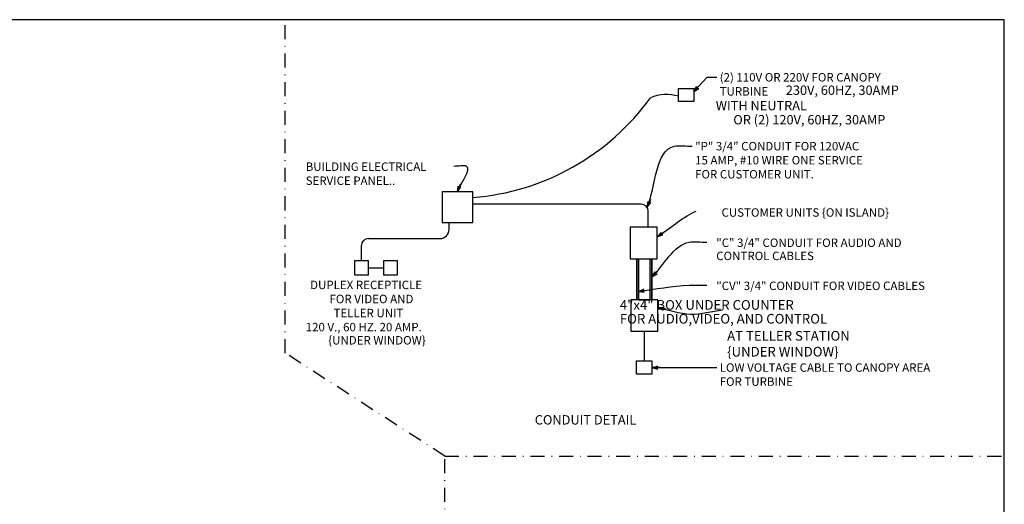
# Model space of a CAD drawing. Extents: x 1012 to 1685, y -56 to 199.
# Drawn here: x 1142 to 1353, y 95 to 199 of the extents above; entities that cross this region are included whole.
import ezdxf

# ---------------------------------------------------------------- set-up
doc = ezdxf.new("R2010")
doc.units = 0
doc.header["$LTSCALE"] = 2
doc.header["$MEASUREMENT"] = 0
doc.linetypes.add('DASHDOT2', pattern=[0.5, 0.25, -0.125, 0, -0.125])
doc.layers.get('0').update_dxf_attribs({"linetype": 'CONTINUOUS'})
doc.dimstyles.get("Standard").update_dxf_attribs({"dimtxt": 0.18, "dimasz": 0.18, "dimexe": 0.18, "dimexo": 0.0625, "dimgap": 0.09, "dimtad": 0, "dimtih": 1, "dimtoh": 1, "dimdec": 4, "dimzin": 0, "dimdsep": 46, "dimtxsty": 'Standard', "dimcen": 0.09, "dimadec": 0, "dimazin": 0, "dimtfac": 1, "dimtdec": 4, "dimtofl": 0, "dimtmove": 0, "dimatfit": 3, "dimfxl": 0, "dimtolj": 1, "dimtzin": 0, "dimarcsym": 0})

# ---------------------------------------------------------------- blocks, each defined once
blk = doc.blocks.new('BORDER')
for p, q in [((1, 1), (0, 1)), ((1, 0), (1, 1))]:
    blk.add_line(p, q)
blk = doc.blocks.new('ARROW', base_point=(63.5, 24.56))
for p, q in [((62.5, 24.56), (63.5, 24.56)), ((63.5, 24.56), (62.81, 24.73)), ((62.81, 24.73), (63.1, 24.56)), ((63.5, 24.56), (62.81, 24.39)), ((62.81, 24.39), (63.1, 24.56))]:
    blk.add_line(p, q)

msp = doc.modelspace()

# ---------------------------------------------------------------- hatches: boundary and pattern name
h = msp.add_hatch(color=0)
h.paths.add_polyline_path([(1274.36662, 147.99318), (1274.01624, 147.99318), (1274.01624, 139.2197), (1274.36662, 139.2197)])
h.paths.add_polyline_path([(1277.24162, 147.99318), (1276.89124, 147.99318), (1276.89124, 139.2197), (1277.24162, 139.2197)])

# ---------------------------------------------------------------- linework, layer by layer
at = {"color": 0, "linetype": 'DASHDOT2', "ltscale": 6}
for p, q in [((1198.90956, 127.81809), (1198.90956, 199.06654)), ((1233.02495, 105.79371), (1198.90956, 127.81809)), ((1233.02495, 105.79371), (1352.55139, 105.79371)), ((1233.02495, -56.45603), (1233.02495, 105.79371))]:
    msp.add_line(p, q, dxfattribs=at)
at = {"color": 0}
for p, q in [((1274.99162, 159.61818), (1239.00352, 159.61818)), ((1276.49162, 154.74318), (1276.49162, 158.11818)), ((1233.95274, 154.29006), (1233.95274, 155.69808)), ((1272.61662, 154.74318), (1272.61662, 147.99318)), ((1278.36662, 154.74318), (1272.61662, 154.74318)), ((1278.36662, 147.99318), (1278.36662, 154.74318)), ((1216.7121, 152.29006), (1231.95274, 152.29006)), ((1215.2121, 147.50881), (1215.2121, 150.79006)), ((1272.61662, 147.99318), (1278.36662, 147.99318)), ((1274.01624, 139.2197), (1274.01624, 147.99318)), ((1274.36662, 139.2197), (1274.36662, 147.99318)), ((1276.89124, 139.2197), (1276.89124, 147.99318)), ((1277.24162, 139.2197), (1277.24162, 147.99318)), ((1216.7121, 146.00881), (1219.8996, 146.00881)), ((1272.75393, 139.2197), (1272.75393, 132.4697)), ((1278.50393, 139.2197), (1272.75393, 139.2197)), ((1274.36662, 139.2197), (1276.89124, 139.2197)), ((1278.50393, 132.4697), (1278.50393, 139.2197)), ((1272.75393, 132.4697), (1278.50393, 132.4697)), ((1275.62893, 132.4697), (1275.62893, 126.125))]:
    msp.add_line(p, q, dxfattribs=at)
for points in [[(1282.9375, 184.375), (1286.1875, 184.375), (1286.1875, 181.5625), (1282.9375, 181.5625)], [(1232.45274, 162.24886), (1232.45274, 155.69808), (1239.00352, 155.69808), (1239.00352, 162.24886)], [(1213.7121, 147.50881), (1213.7121, 144.50881), (1216.7121, 144.50881), (1216.7121, 147.50881)], [(1219.8996, 147.50881), (1219.8996, 144.50881), (1222.8996, 144.50881), (1222.8996, 147.50881)], [(1274.01624, 147.99318), (1274.36662, 147.99318), (1274.36662, 139.2197), (1274.01624, 139.2197)], [(1276.89124, 147.99318), (1277.24162, 147.99318), (1277.24162, 139.2197), (1276.89124, 139.2197)], [(1274.00393, 126.125), (1277.25393, 126.125), (1277.25393, 123.3125), (1274.00393, 123.3125)]]:
    msp.add_lwpolyline(points, close=True, dxfattribs=at)
for centre, radius, start, end in [((1280.34994, 174.61233), 8.47961, 72.2327899, 113.7301325), ((1234.9307, 212.72715), 51.82494, 274.507403, 324.1498804), ((1274.99162, 158.11818), 1.5, 0, 90), ((1231.95274, 154.29006), 2, 270, 0), ((1216.7121, 150.79006), 1.5, 90, 180)]:
    msp.add_arc(centre, radius, start, end, dxfattribs=at)

# ---------------------------------------------------------------- block references
at = {"color": 0, "xscale": 340.6967639923096, "yscale": 255.5225729942322, "zscale": 340.6967639923096}
msp.add_blockref('BORDER', (1011.85463, -56.45603), dxfattribs=at)

# ---------------------------------------------------------------- texts
at = {"color": 0}
for s, height, p in [('230V, 60HZ, 30AMP', 2, (1305.875, 183)), ('  WITH NEUTRAL', 2, (1289.6875, 179.70084)), ('OR (2) 120V, 60HZ, 30AMP', 2, (1294.65644, 176.68578)), ('CUSTOMER UNITS {ON ISLAND}', 1.8046875, (1292.13717, 156.95915)), ('"C" 3/4" CONDUIT FOR AUDIO AND', 1.8046875, (1291.01217, 150.49294)), ('CONTROL CABLES', 1.8046875, (1291.01217, 147.68044)), ('DUPLEX RECEPTICLE', 1.8046875, (1204.24335, 141.48537)), ('"CV" 3/4" CONDUIT FOR VIDEO CABLES', 1.8046875, (1291.01217, 141.28606)), ('FOR VIDEO AND', 1.8046875, (1208.38593, 138.47756)), ('                4"x4" BOX UNDER COUNTER', 2.0625, (1260.33678, 137.07471)), ('TELLER UNIT', 1.8046875, (1209.24726, 135.46975)), ('                FOR AUDIO,VIDEO, AND CONTROL', 2.0625, (1260.33678, 134.12156)), ('120 V., 60 HZ. 20 AMP.', 1.8046875, (1203.29999, 132.46193)), ('AT TELLER STATION', 2.0625, (1293.34101, 130.47356)), ('{UNDER WINDOW}', 1.8046875, (1208.11249, 129.64943)), ('{UNDER WINDOW}', 2.0625, (1293.34101, 127.08059)), ('CONDUIT DETAIL ', 2, (1252.2454, 112.55084))]:
    msp.add_text(s, height=height, dxfattribs=at).set_placement(p)
at = {"color": 0, "char_height": 1.8, "attachment_point": 1}
for s, insert in [('(2) 110V OR 220V FOR CANOPY\\PTURBINE', (1291.75, 187.65)), ('"P" 3/4" CONDUIT FOR 120VAC\\P15 AMP, #10 WIRE ONE SERVICE\\PFOR CUSTOMER UNIT.', (1286.50203, 172.93282)), ('\\A1;BUILDING ELECTRICAL\\PSERVICE PANEL..', (1203.30804, 168.55599)), ('LOW VOLTAGE CABLE TO CANOPY AREA\\P FOR TURBINE', (1291.75, 125.61875))]:
    msp.add_mtext(s, dxfattribs=dict(at, insert=insert))

# ---------------------------------------------------------------- leaders
at = {"color": 0, "annotation_type": 0, "has_hookline": 1, "hookline_direction": 0}
for points, override, text_width in [([(1286.1875, 183.6875), (1289.0625, 186.75), (1291.125, 186.75)], {"dimscale": 10, "dimgap": 0.0625, "dimtad": 0, "dimlunit": 5, "dimpost": '"', "dimcen": -0.0625, "dimclrt": 256, "dimldrblk": 'ARROW'}, 46.2), ([(1059.55723, 132.18497), (1093.09699, 170.07966), (1094.89699, 170.07966)], {"dimscale": 10, "dimgap": 0.0625, "dimlunit": 5, "dimpost": '"', "dimcen": -0.0625, "dimclrt": 256, "dimldrblk": 'ARROW'}, 53.4), ([(1277.25393, 124.71875), (1291.125, 124.71875)], {"dimscale": 10, "dimgap": 0.0625, "dimtad": 0, "dimlunit": 5, "dimpost": '"', "dimcen": -0.0625, "dimclrt": 256, "dimldrblk": 'ARROW'}, 58.2)]:
    msp.add_leader(points, dimstyle='Standard', override=override, dxfattribs=dict(at, text_width=text_width))
at = {"color": 0, "path_type": 1}
for points, override in [([(1276.227, 158.96896), (1282.03662, 172.03282), (1285.87703, 172.03282)], {"dimscale": 10, "dimgap": 0.0625, "dimlunit": 5, "dimpost": '"', "dimcen": -0.0625, "dimclrt": 7, "dimldrblk": 'ARROW'}), ([(1235.72813, 162.24886), (1237.68105, 167.72609), (1234.98124, 167.72609)], {"dimscale": 10, "dimgap": 0.0625, "dimtad": 0, "dimlunit": 5, "dimpost": '"', "dimcen": -0.0625, "dimclrt": 7, "dimldrblk": 'ARROW'}), ([(1278.36662, 152.6255), (1286.34971, 157.98454), (1286.69987, 158.14841)], {"dimscale": 10, "dimgap": 0.0625, "dimtad": 0, "dimlunit": 5, "dimpost": '"', "dimcen": -0.0625, "dimclrt": 7, "dimldrblk": 'ARROW'}), ([(1277.24162, 144.09055), (1285.22471, 151.51833), (1288.97533, 151.51833)], {"dimscale": 10, "dimgap": 0.0625, "dimtad": 0, "dimlunit": 5, "dimpost": '"', "dimcen": -0.0625, "dimclrt": 7, "dimldrblk": 'ARROW'}), ([(1274.36662, 141.0115), (1285.22471, 142.31145), (1288.97533, 142.31145)], {"dimscale": 10, "dimgap": 0.0625, "dimtad": 0, "dimlunit": 5, "dimpost": '"', "dimcen": -0.0625, "dimclrt": 7, "dimldrblk": 'ARROW'}), ([(1278.52681, 137.5703), (1285.53193, 136.125), (1292.3125, 137.07471)], {"dimscale": 10, "dimgap": 0.0625, "dimlunit": 5, "dimpost": '"', "dimcen": -0.0625, "dimclrt": 7, "dimldrblk": 'ARROW'})]:
    msp.add_leader(points, dimstyle='Standard', override=override, dxfattribs=at)

doc.saveas('drawing.dxf')
